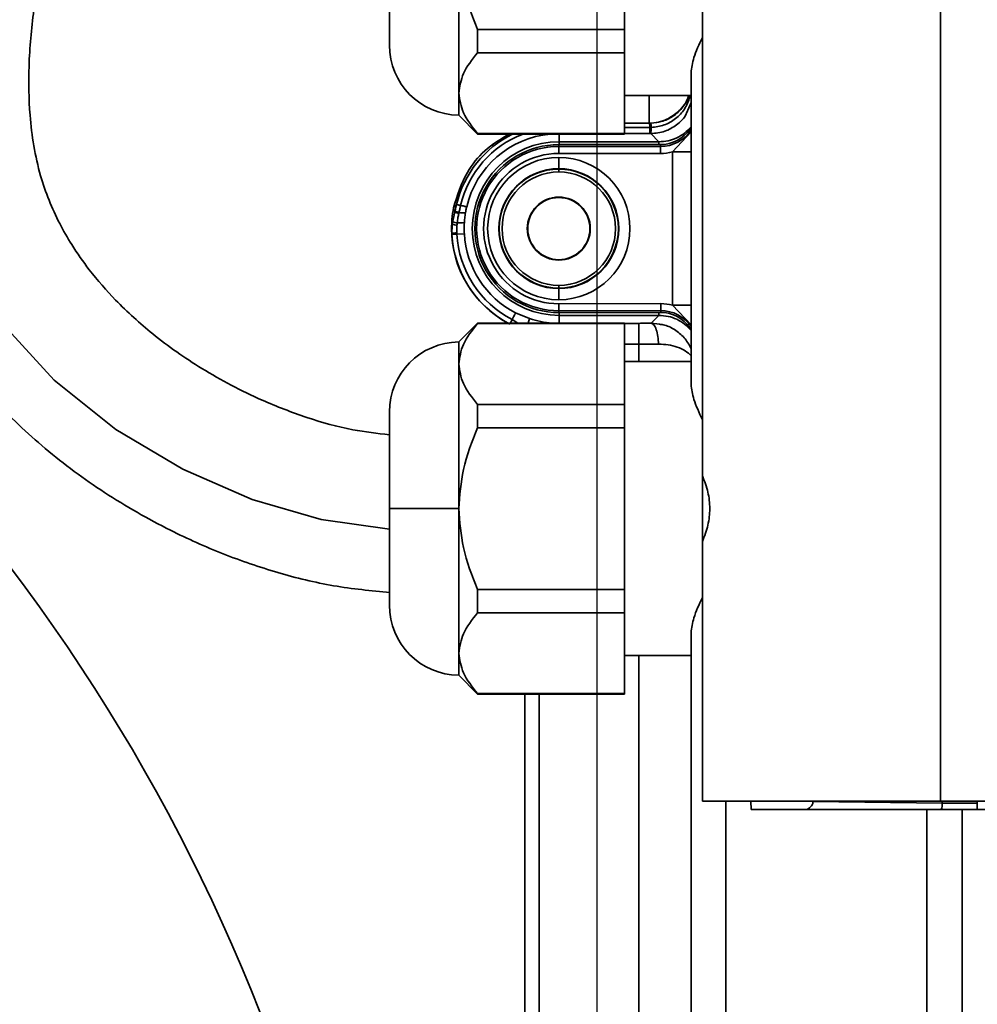
# Model space of a CAD drawing. Units: millimetres. Extents: x 498 to 13276, y 180 to 10221.
# Drawn here: x 11836 to 11905, y 7042 to 7113 of the extents above; entities that cross this region are included whole.
import ezdxf

# ---------------------------------------------------------------- set-up
doc = ezdxf.new("R2010")
doc.units = ezdxf.units.MM
doc.header["$LTSCALE"] = 25
doc.header["$PDSIZE"] = -1
doc.layers.add('KONTUR', color=7, linetype='Continuous', lineweight=35)
doc.styles.add('SLDTEXTSTYLE0', font='TXT', dxfattribs={"width": 0.605})
doc.dimstyles.new('SLDDIMSTYLE0', dxfattribs={"dimtxt": 89.891154, "dimasz": 82.55, "dimexe": 0, "dimexo": 0.0625, "dimgap": 22.472788, "dimtad": 1, "dimdec": 0, "dimrnd": 1e-09, "dimzin": 12, "dimdsep": 46, "dimtxsty": 'SLDTEXTSTYLE0', "dimsah": 1, "dimcen": 0.09, "dimadec": 0, "dimazin": 3, "dimtfac": 1, "dimtdec": 0, "dimtofl": 0, "dimtmove": 0, "dimatfit": 3, "dimfxl": 1, "dimfrac": 2, "dimtolj": 1, "dimtzin": 12, "dimarcsym": 0})

# ---------------------------------------------------------------- blocks, each defined once
blk = doc.blocks.new('*D60')
at = {"color": 0, "linetype": 'Continuous', "lineweight": -2}
for p, q in [((11877.72, 7271.096), (12718.663, 7271.096)), ((12718.663, 6813.646), (12718.663, 7188.546)), ((12192.72, 6731.096), (12718.663, 6731.096))]:
    blk.add_line(p, q, dxfattribs=at)
at = {"color": 0}
for points in [[(12732.421, 7188.546), (12704.904, 7188.546), (12718.663, 7271.096)], [(12704.904, 6813.646), (12732.421, 6813.646), (12718.663, 6731.096)]]:
    blk.add_solid(points, dxfattribs=at)
at = {"layer": 'Defpoints', "color": 0}
for p in [(11877.658, 7271.096), (12718.663, 7271.096), (12192.658, 6731.096)]:
    blk.add_point(p, dxfattribs=at)
at = {"color": 0, "lineweight": 18, "insert": (12606.299, 7001.096), "char_height": 89.8912, "attachment_point": 2, "rotation": 90, "style": 'SLDTEXTSTYLE0'}
blk.add_mtext('\\A1;540', dxfattribs=at)
blk = doc.blocks.new('*D61')
at = {"color": 0, "linetype": 'Continuous', "lineweight": -2}
for p, q in [((11077.658, 7271.033), (11077.658, 5851.672)), ((11877.658, 7271.033), (11877.658, 5851.672)), ((11795.108, 5851.672), (11160.208, 5851.672))]:
    blk.add_line(p, q, dxfattribs=at)
at = {"color": 0}
for points in [[(11160.208, 5865.431), (11160.208, 5837.914), (11077.658, 5851.672)], [(11795.108, 5837.914), (11795.108, 5865.431), (11877.658, 5851.672)]]:
    blk.add_solid(points, dxfattribs=at)
at = {"layer": 'Defpoints', "color": 0}
for p in [(11077.658, 7271.096), (11877.658, 7271.096), (11077.658, 5851.672)]:
    blk.add_point(p, dxfattribs=at)
at = {"color": 0, "lineweight": 18, "insert": (11477.658, 5964.036), "char_height": 89.8912, "attachment_point": 2, "style": 'SLDTEXTSTYLE0'}
blk.add_mtext('\\A1;800', dxfattribs=at)

msp = doc.modelspace()

# ---------------------------------------------------------------- linework, layer by layer
at = {"layer": 'KONTUR', "color": 7, "linetype": 'Continuous', "lineweight": 35}
for p, q in [((11902.201, 7138.487), (11902.201, 7056.704)), ((11879.64, 7111.82), (11879.64, 7123.371)), ((11885.201, 7112.187), (11885.201, 7123.004)), ((11862.84, 7110.695), (11862.84, 7117.596)), ((11869.14, 7110.156), (11869.14, 7111.82)), ((11869.14, 7111.82), (11879.64, 7111.82)), ((11879.64, 7111.82), (11879.64, 7110.156)), ((11885.201, 7112.187), (11885.201, 7083.004)), ((11869.14, 7110.156), (11879.64, 7110.156)), ((11879.64, 7110.156), (11879.64, 7104.38)), ((11884.389, 7086.46), (11884.389, 7108.731)), ((11867.79, 7105.696), (11867.79, 7107.29)), ((11879.64, 7107.096), (11884.04, 7107.096)), ((11884.04, 7107.096), (11884.389, 7107.096)), ((11884.244, 7107.054), (11884.258, 7107.096)), ((11884.389, 7106.603), (11884.059, 7105.826)), ((11867.79, 7105.696), (11869.14, 7104.346)), ((11881.391, 7105.121), (11879.64, 7105.121)), ((11879.64, 7105.117), (11881.419, 7105.117)), ((11879.64, 7104.819), (11881.445, 7104.819)), ((11881.419, 7105.117), (11881.391, 7105.121)), ((11881.445, 7104.819), (11881.445, 7104.375)), ((11884.29, 7104.698), (11884.29, 7104.698)), ((11869.14, 7104.38), (11879.64, 7104.38)), ((11869.14, 7104.346), (11869.14, 7104.38)), ((11869.14, 7104.346), (11879.64, 7104.346)), ((11874.958, 7103.797), (11874.958, 7104.346)), ((11879.64, 7104.38), (11879.64, 7104.346)), ((11881.445, 7104.375), (11879.64, 7104.375)), ((11882.093, 7103.797), (11881.515, 7104.375)), ((11883.062, 7103.079), (11884.389, 7104.497)), ((11874.94, 7103.589), (11874.94, 7103.461)), ((11874.94, 7103.589), (11882.211, 7103.589)), ((11874.94, 7102.961), (11874.94, 7103.461)), ((11882.211, 7103.461), (11874.94, 7103.461)), ((11882.093, 7103.797), (11874.958, 7103.797)), ((11874.958, 7103.589), (11874.958, 7103.797)), ((11882.093, 7103.589), (11882.093, 7103.797)), ((11882.211, 7103.589), (11882.211, 7103.461)), ((11882.211, 7102.961), (11882.211, 7103.461)), ((11882.211, 7102.961), (11874.94, 7102.961)), ((11874.94, 7102.675), (11874.94, 7101.875)), ((11883.062, 7092.122), (11883.062, 7103.079)), ((11874.94, 7101.875), (11874.94, 7101.844)), ((11874.94, 7101.644), (11874.94, 7101.844)), ((11874.94, 7099.842), (11874.94, 7099.812)), ((11867.424, 7099.083), (11867.636, 7099.315)), ((11867.354, 7098.093), (11867.387, 7098.246)), ((11867.387, 7098.246), (11867.504, 7098.788)), ((11867.328, 7097.927), (11867.278, 7097.596)), ((11867.295, 7097.267), (11867.321, 7097.794)), ((11867.321, 7097.794), (11867.328, 7097.927)), ((11867.328, 7097.927), (11867.354, 7098.093)), ((11867.657, 7097.198), (11868.193, 7097.227)), ((11874.94, 7095.342), (11874.94, 7095.373)), ((11874.94, 7093.541), (11874.94, 7093.341)), ((11874.94, 7093.31), (11874.94, 7093.341)), ((11874.94, 7092.51), (11874.94, 7093.31)), ((11874.949, 7092.223), (11882.22, 7092.235)), ((11874.949, 7092.223), (11874.95, 7091.723)), ((11882.22, 7092.235), (11882.221, 7091.736)), ((11884.389, 7090.714), (11883.062, 7092.122)), ((11884.389, 7092.122), (11883.062, 7092.122)), ((11871.854, 7091.573), (11872.856, 7091.162)), ((11872.752, 7090.846), (11872.856, 7091.162)), ((11874.95, 7091.723), (11882.221, 7091.736)), ((11874.951, 7091.596), (11874.95, 7091.723)), ((11882.221, 7091.608), (11874.951, 7091.596)), ((11874.958, 7091.596), (11874.958, 7091.394)), ((11874.958, 7091.394), (11882.093, 7091.394)), ((11874.958, 7091.394), (11874.958, 7090.846)), ((11881.534, 7090.836), (11882.093, 7091.394)), ((11882.093, 7091.608), (11882.093, 7091.394)), ((11882.221, 7091.608), (11882.221, 7091.736)), ((11869.14, 7090.846), (11867.79, 7089.496)), ((11879.64, 7090.846), (11869.14, 7090.846)), ((11869.14, 7090.846), (11869.14, 7090.811)), ((11869.14, 7090.811), (11879.64, 7090.811)), ((11872.021, 7090.846), (11871.609, 7091.097)), ((11879.64, 7090.846), (11879.64, 7090.811)), ((11879.64, 7090.827), (11880.651, 7090.827)), ((11879.64, 7085.035), (11879.64, 7090.811)), ((11880.651, 7089.329), (11880.651, 7090.827)), ((11881.534, 7090.836), (11882.138, 7090.757)), ((11884.389, 7090.426), (11884.308, 7090.495)), ((11884.389, 7090.392), (11884.308, 7090.495)), ((11867.79, 7087.901), (11867.79, 7089.496)), ((11879.64, 7089.329), (11880.651, 7089.329)), ((11880.651, 7089.329), (11880.651, 7088.096)), ((11884.04, 7088.096), (11879.64, 7088.096)), ((11884.389, 7088.096), (11884.04, 7088.096)), ((11869.14, 7085.035), (11869.14, 7083.371)), ((11869.14, 7085.035), (11879.64, 7085.035)), ((11879.64, 7085.035), (11879.64, 7083.371)), ((11862.84, 7077.596), (11862.84, 7084.496)), ((11869.14, 7083.371), (11879.64, 7083.371)), ((11879.64, 7071.82), (11879.64, 7083.371)), ((11885.201, 7072.187), (11885.201, 7083.004)), ((11862.84, 7077.596), (11867.79, 7077.596)), ((11862.84, 7070.695), (11862.84, 7077.596)), ((11885.201, 7072.187), (11885.201, 7056.704)), ((11869.14, 7071.82), (11879.64, 7071.82)), ((11869.14, 7070.156), (11869.14, 7071.82)), ((11879.64, 7071.82), (11879.64, 7070.156)), ((11869.14, 7070.156), (11879.64, 7070.156)), ((11879.64, 7070.156), (11879.64, 7064.38)), ((11884.389, 6928.117), (11884.389, 7068.731)), ((11867.79, 7065.696), (11867.79, 7067.29)), ((11879.64, 7067.096), (11884.04, 7067.096)), ((11880.651, 7067.096), (11880.651, 6999.619)), ((11884.04, 7067.096), (11884.389, 7067.096)), ((11867.79, 7065.696), (11869.14, 7064.346)), ((11869.14, 7064.38), (11879.64, 7064.38)), ((11869.14, 7064.346), (11869.14, 7064.38)), ((11869.14, 7064.346), (11879.64, 7064.346)), ((11872.515, 7064.346), (11872.515, 7001.695)), ((11872.526, 7001.688), (11872.522, 7064.346)), ((11879.64, 7064.38), (11879.64, 7064.346)), ((11886.872, 7056.704), (11885.201, 7056.704)), ((11886.87, 6925.379), (11886.879, 7056.704)), ((11888.665, 7056.704), (11886.879, 7056.704)), ((11902.201, 7056.704), (11888.656, 7056.704)), ((11888.656, 7056.704), (11888.675, 7056.105)), ((11902.201, 7056.704), (11916.25, 7056.704)), ((11902.333, 7056.704), (11902.333, 7056.562)), ((11904.833, 7056.704), (11904.833, 7056.549)), ((11888.675, 7056.105), (11901.222, 7056.105)), ((11902.333, 7056.562), (11893.103, 7056.686)), ((11901.222, 7056.105), (11901.222, 6952.315)), ((11903.741, 7056.105), (11901.222, 7056.105)), ((11903.741, 7056.105), (11903.741, 6952.315)), ((11915.444, 7056.105), (11903.741, 7056.105)), ((11904.833, 7056.549), (11904.833, 7056.105))]:
    msp.add_line(p, q, dxfattribs=at)
at = {"layer": 'KONTUR', "color": 7, "linetype": 'Continuous', "lineweight": 35, "flags": 128}
for points in [[(11884.389, 7103.079), (11884.248, 7103.079), (11884.098, 7103.079), (11883.938, 7103.079), (11883.772, 7103.079), (11883.6, 7103.079), (11883.423, 7103.079), (11883.243, 7103.079), (11883.062, 7103.079)], [(11867.926, 7099.249), (11868.017, 7099.227), (11868.099, 7099.208), (11868.171, 7099.191), (11868.232, 7099.177), (11868.282, 7099.165), (11868.319, 7099.156), (11868.345, 7099.15), (11868.358, 7099.147)], [(11867.299, 7097.178), (11867.306, 7097.179), (11867.324, 7097.18), (11867.354, 7097.181), (11867.395, 7097.184), (11867.446, 7097.186), (11867.508, 7097.19), (11867.578, 7097.194), (11867.657, 7097.198)], [(11871.609, 7091.097), (11871.66, 7091.197), (11871.707, 7091.287), (11871.748, 7091.367), (11871.783, 7091.434), (11871.811, 7091.489), (11871.832, 7091.531), (11871.847, 7091.559), (11871.854, 7091.573)], [(11835.093, 7090.939), (11838.904, 7086.771), (11843.308, 7083.252), (11848.089, 7080.403), (11853.035, 7078.245), (11857.955, 7076.816), (11862.84, 7076.122), (11862.84, 7076.122)], [(11873.526, 7001.688), (11873.526, 7026.836), (11873.526, 7051.45), (11873.526, 7064.346)]]:
    msp.add_lwpolyline(points, dxfattribs=at)
at = {"layer": 'KONTUR', "color": 7, "linetype": 'Continuous', "lineweight": 35}
for centre, radius, start, end in [((11867.84, 7110.695), 5, 180, 269.42703), ((11884.367, 7107.09), 0.127, 196.13817, 238.75276), ((11883.632, 7107.547), 0.876, 319.72813, 329.78421), ((11878.055, 7104.748), 3.481, 1.19102, 6.10634), ((11877.029, 7104.791), 4.505, 354.69241, 0.36705), ((11882.211, 7106.092), 2.504, 270, 326.14616), ((11882.211, 7106.092), 2.631, 270, 325.87307), ((11874.958, 7097.596), 7.521, 116.17151, 166.78569), ((11874.958, 7097.596), 7.223, 110.86043, 166.76987), ((11874.958, 7097.596), 6.779, 95.31266, 166.76987), ((11874.958, 7097.596), 6.201, 90, 270), ((11874.94, 7097.592), 5.996, 90, 270.09613), ((11874.94, 7097.592), 5.869, 90, 270.09613), ((11874.94, 7097.592), 5.369, 90, 270.09613), ((11874.94, 7097.592), 5.082, 90, 270), ((11874.94, 7097.592), 5.082, 270, 90), ((11882.211, 7106.092), 3.131, 270, 285.76013), ((11874.94, 7097.592), 4.282, 90, 270), ((11874.94, 7097.592), 4.252, 90, 270), ((11874.94, 7097.592), 4.282, 270, 90), ((11874.94, 7097.592), 4.252, 270, 90), ((11874.94, 7097.592), 4.052, 90, 270), ((11874.94, 7097.592), 4.052, 270, 90), ((11874.94, 7097.592), 2.25, 90, 270), ((11874.94, 7097.592), 2.219, 90, 270), ((11874.94, 7097.592), 2.25, 270, 90), ((11874.94, 7097.592), 2.219, 270, 90), ((11868.03, 7099.719), 1.07, 240.52731, 257.33167), ((11868.129, 7100.123), 1.412, 244.46194, 257.00271), ((11868.129, 7100.458), 1.741, 259.48852, 274.77607), ((11874.958, 7097.596), 7.679, 180, 241.52131), ((11867.77, 7098.879), 1.05, 245.09337, 264.3439), ((11867.84, 7099.216), 1.224, 246.58941, 262.66831), ((11867.863, 7100.271), 2.276, 265.47748, 278.36886), ((11729.958, 6993.096), 132.826, 315, 51.58392), ((11868.069, 7086.385), 10.91, 92.1877, 94.07213), ((11874.958, 7097.596), 7.67, 183.11861, 242.71787), ((11874.958, 7097.596), 7.311, 183.11849, 242.73688), ((11874.958, 7097.596), 6.775, 183.11854, 242.73685), ((11882.226, 7089.105), 3.131, 74.51065, 90.09613), ((11874.958, 7097.596), 6.768, 251.90788, 265.78813), ((11882.226, 7089.105), 2.631, 34.6762, 90.09613), ((11882.226, 7089.105), 2.504, 33.73717, 90.09613), ((11867.84, 7084.496), 5, 90.57297, 180), ((11729.958, 6993.096), 115.415, 315, 49.34501), ((11867.84, 7070.695), 5, 180, 269.42703), ((11900.916, 7056.561), 1.417, 341.22948, 0.06657)]:
    msp.add_arc(centre, radius, start, end, dxfattribs=at)
for points, knots in [([(11863.353, 7179.758), (11862.282, 7181.107), (11860.061, 7183.906), (11856.017, 7187.151), (11851.847, 7189.86), (11847.649, 7191.986), (11843.499, 7193.641), (11839.213, 7194.927), (11834.657, 7195.823), (11830.057, 7196.129), (11825.842, 7195.738), (11822.183, 7194.828), (11818.954, 7193.541), (11815.7, 7191.78), (11812.26, 7189.37), (11808.484, 7186.043), (11804.523, 7181.901), (11800.275, 7176.93), (11795.665, 7171.122), (11790.552, 7164.416), (11784.826, 7156.831), (11778.471, 7148.525), (11771.763, 7139.776), (11765.206, 7131.18), (11759.051, 7123.011), (11753.402, 7115.384), (11748.179, 7108.149), (11743.435, 7101.429), (11739.203, 7095.331), (11735.651, 7090.147), (11732.742, 7085.865), (11730.392, 7082.393), (11728.372, 7079.411), (11726.637, 7076.869), (11725.208, 7074.837), (11724.358, 7073.697), (11723.832, 7073.046), (11723.455, 7072.62), (11723.093, 7072.248), (11722.836, 7072.002), (11722.682, 7071.836), (11722.658, 7071.81)], [0, 0, 0, 0, 0.027952, 0.057962, 0.086465, 0.112741, 0.136398, 0.159583, 0.183964, 0.207519, 0.227209, 0.244072, 0.259826, 0.274712, 0.294089, 0.316123, 0.341636, 0.369845, 0.402088, 0.438656, 0.479755, 0.525544, 0.574211, 0.622455, 0.66544, 0.7066, 0.745393, 0.781186, 0.813446, 0.841777, 0.862637, 0.880423, 0.896022, 0.909657, 0.921777, 0.934744, 0.945223, 0.9579, 0.973282, 0.995867, 1, 1, 1, 1]), ([(11722.658, 7060.37), (11722.766, 7060.706), (11723.076, 7061.668), (11723.49, 7062.694), (11723.961, 7063.716), (11724.417, 7064.524), (11724.863, 7065.18), (11725.292, 7065.705), (11725.704, 7066.139), (11726.102, 7066.522), (11726.488, 7066.903), (11726.999, 7067.468), (11727.748, 7068.419), (11728.761, 7069.799), (11729.901, 7071.406), (11731.506, 7073.73), (11733.637, 7076.86), (11736.292, 7080.787), (11739.273, 7085.183), (11742.579, 7090.022), (11746.602, 7095.849), (11751.345, 7102.629), (11756.838, 7110.284), (11763.316, 7119.061), (11770.661, 7128.813), (11778.702, 7139.335), (11786.492, 7149.478), (11793.234, 7158.377), (11798.934, 7165.896), (11803.704, 7171.974), (11808.152, 7177.25), (11812.303, 7181.609), (11816.225, 7184.96), (11819.967, 7187.305), (11823.772, 7188.836), (11827.79, 7189.553), (11832.127, 7189.416), (11836.629, 7188.584), (11841.258, 7187.152), (11845.826, 7185.148), (11850.127, 7182.658), (11853.889, 7179.713), (11856.645, 7177.035), (11857.785, 7175.101), (11858.147, 7174.485)], [0, 0, 0, 0, 0.009729, 0.027934, 0.04944, 0.073045, 0.097605, 0.122014, 0.145176, 0.166034, 0.183958, 0.199568, 0.213962, 0.223499, 0.233214, 0.243217, 0.259187, 0.27702, 0.297087, 0.319338, 0.343528, 0.377574, 0.4135, 0.450646, 0.501375, 0.551894, 0.600739, 0.64645, 0.678808, 0.708407, 0.734984, 0.7583, 0.778221, 0.795265, 0.810525, 0.82779, 0.846318, 0.867424, 0.890889, 0.915737, 0.941003, 0.96575, 0.989088, 1, 1, 1, 1]), ([(11774.056, 6981.477), (11773.977, 6981.751), (11773.824, 6982.28), (11773.326, 6983.781), (11772.659, 6985.639), (11771.726, 6988.047), (11770.485, 6990.993), (11768.922, 6994.384), (11766.939, 6998.34), (11764.544, 7002.688), (11761.801, 7007.175), (11759.222, 7011.037), (11756.97, 7014.163), (11755.19, 7016.494), (11753.842, 7018.195), (11752.739, 7019.559), (11751.651, 7020.879), (11750.479, 7022.278), (11749.175, 7023.812), (11747.687, 7025.54), (11745.555, 7027.986), (11742.708, 7031.215), (11739.337, 7035.04), (11736.128, 7038.76), (11733.387, 7042.071), (11731.139, 7044.958), (11729.2, 7047.661), (11727.505, 7050.327), (11726.258, 7052.795), (11725.567, 7054.862), (11725.15, 7056.845), (11725.068, 7059.113), (11725.358, 7060.88), (11725.66, 7062.075), (11726.006, 7063.176), (11726.376, 7064.189), (11726.765, 7065.129), (11727.144, 7065.89), (11727.517, 7066.508), (11727.888, 7067.009), (11728.26, 7067.426), (11728.611, 7067.773), (11728.928, 7068.07), (11729.196, 7068.322), (11729.528, 7068.671), (11730.007, 7069.236), (11730.879, 7070.395), (11732.159, 7072.202), (11733.745, 7074.513), (11735.562, 7077.193), (11737.88, 7080.617), (11740.809, 7084.935), (11744.468, 7090.284), (11748.689, 7096.38), (11753.451, 7103.144), (11758.725, 7110.468), (11764.469, 7118.237), (11770.792, 7126.634), (11777.582, 7135.536), (11784.564, 7144.641), (11791.168, 7153.28), (11797.071, 7161.109), (11802.205, 7167.813), (11806.677, 7173.382), (11810.574, 7177.856), (11814.044, 7181.389), (11817.185, 7184.065), (11820.244, 7186.122), (11823.191, 7187.553), (11826.251, 7188.473), (11829.087, 7188.84), (11831.946, 7188.807), (11834.618, 7188.488), (11837.019, 7187.997), (11839.03, 7187.461), (11840.841, 7186.89), (11842.89, 7186.141), (11845.393, 7185.062), (11848.36, 7183.53), (11851.613, 7181.439), (11854.849, 7178.878), (11856.602, 7176.698), (11857.459, 7175.631)], [0, 0, 0, 0, 0.009994, 0.019273, 0.028233, 0.03706, 0.048734, 0.060288, 0.071609, 0.087811, 0.102603, 0.11551, 0.126149, 0.134208, 0.13949, 0.14386, 0.148506, 0.153425, 0.158723, 0.164886, 0.171961, 0.185089, 0.199849, 0.21334, 0.22495, 0.234733, 0.243032, 0.251973, 0.260446, 0.26558, 0.269943, 0.277592, 0.286067, 0.291146, 0.296954, 0.308788, 0.322858, 0.338712, 0.355748, 0.373287, 0.390593, 0.406883, 0.418091, 0.427628, 0.435646, 0.44538, 0.453292, 0.460637, 0.468553, 0.47743, 0.487259, 0.502112, 0.519687, 0.539868, 0.562417, 0.586986, 0.613229, 0.640812, 0.672195, 0.703965, 0.733845, 0.760492, 0.7838, 0.802884, 0.819182, 0.832843, 0.844115, 0.853833, 0.864169, 0.872656, 0.882742, 0.891092, 0.900625, 0.90989, 0.916403, 0.92245, 0.92989, 0.939853, 0.952351, 0.96721, 0.983963, 1, 1, 1, 1]), ([(11854.681, 7155.137), (11854.963, 7155.741), (11855.794, 7157.522), (11856.749, 7160.55), (11857.241, 7163.531), (11857.291, 7165.881), (11857.131, 7167.932), (11856.63, 7170.351), (11855.755, 7172.767), (11854.683, 7174.83), (11853.554, 7176.553), (11852.275, 7178.175), (11850.621, 7179.911), (11848.449, 7181.75), (11845.861, 7183.464), (11843.098, 7184.865), (11840.438, 7185.882), (11837.953, 7186.574), (11835.572, 7187.024), (11832.775, 7187.313), (11829.47, 7187.288), (11825.618, 7186.696), (11821.716, 7185.43), (11818.434, 7183.699), (11815.819, 7181.875), (11813.951, 7180.353), (11812.052, 7178.628), (11809.951, 7176.504), (11807.436, 7173.682), (11804.662, 7170.298), (11801.54, 7166.242), (11797.969, 7161.407), (11793.822, 7155.669), (11789.175, 7149.217), (11784.035, 7142.17), (11778.545, 7134.73), (11772.731, 7126.893), (11766.753, 7118.857), (11760.781, 7110.822), (11755.25, 7103.349), (11750.278, 7096.581), (11745.956, 7090.631), (11742.069, 7085.195), (11738.654, 7080.33), (11735.759, 7076.106), (11733.415, 7072.574), (11731.669, 7069.812), (11730.561, 7067.898), (11729.941, 7066.637), (11729.756, 7066.075), (11729.793, 7065.998), (11729.804, 7065.974)], [0, 0, 0, 0, 0.008671, 0.025551, 0.040645, 0.047867, 0.057085, 0.068748, 0.082596, 0.094905, 0.104652, 0.115207, 0.128378, 0.144746, 0.163986, 0.182483, 0.199294, 0.214282, 0.227882, 0.241666, 0.262722, 0.283493, 0.304124, 0.325256, 0.338324, 0.349425, 0.358624, 0.373348, 0.389791, 0.408705, 0.430668, 0.456371, 0.486616, 0.522257, 0.559163, 0.599342, 0.641733, 0.685241, 0.72874, 0.771084, 0.805389, 0.83728, 0.866192, 0.891846, 0.914082, 0.93233, 0.947192, 0.960252, 0.972807, 0.991596, 1, 1, 1, 1]), ([(11807.962, 7156.071), (11808.714, 7157.095), (11810.344, 7159.314), (11812.742, 7162.449), (11814.79, 7165.002), (11816.291, 7166.775), (11817.344, 7167.966), (11818.401, 7169.109), (11819.717, 7170.454), (11821.205, 7171.831), (11822.835, 7173.13), (11824.811, 7174.448), (11827.169, 7175.502), (11829.764, 7176.048), (11832.41, 7176.136), (11834.919, 7175.798), (11837.188, 7175.162), (11839.184, 7174.324), (11840.766, 7173.418), (11842.08, 7172.471), (11843.218, 7171.475), (11844.349, 7170.204), (11845.243, 7168.799), (11845.779, 7167.442), (11846.013, 7166.373), (11846.093, 7165.422), (11846.025, 7164.08), (11845.496, 7161.987), (11844.295, 7159.127), (11842.553, 7155.714), (11840.11, 7151.278), (11837.095, 7145.775), (11833.791, 7139.086), (11830.759, 7131.831), (11828.256, 7124.309), (11826.513, 7116.783), (11825.837, 7110.525), (11825.9, 7105.51), (11826.336, 7101.544), (11827.232, 7097.756), (11828.56, 7094.276), (11830.171, 7091.176), (11832.173, 7088.186), (11834.822, 7085.011), (11838.235, 7081.771), (11842.481, 7078.635), (11846.778, 7076.173), (11850.943, 7074.309), (11854.839, 7072.976), (11858.823, 7071.992), (11861.535, 7071.732), (11862.883, 7071.603)], [0, 0, 0, 0, 0.01994, 0.043217, 0.062201, 0.071842, 0.080341, 0.08782, 0.097076, 0.111505, 0.122682, 0.13474, 0.156945, 0.17887, 0.203657, 0.228651, 0.250231, 0.270867, 0.291295, 0.303479, 0.318386, 0.335215, 0.352294, 0.364325, 0.371764, 0.377756, 0.383116, 0.39506, 0.411162, 0.431544, 0.455536, 0.491866, 0.531594, 0.573287, 0.615038, 0.655492, 0.693954, 0.713265, 0.734074, 0.75651, 0.774296, 0.792621, 0.811508, 0.830977, 0.857829, 0.885623, 0.914129, 0.935762, 0.957392, 0.978827, 1, 1, 1, 1]), ([(11862.846, 7082.873), (11861.971, 7082.97), (11859.961, 7083.192), (11856.913, 7084.068), (11853.267, 7085.465), (11849.545, 7087.427), (11846.065, 7089.869), (11843.407, 7092.274), (11841.508, 7094.448), (11840.205, 7096.304), (11838.945, 7098.499), (11837.722, 7101.549), (11837.101, 7105.387), (11837.039, 7109.361), (11837.399, 7113.352), (11838.264, 7118.098), (11839.751, 7123.474), (11841.324, 7128.035), (11842.447, 7130.622), (11842.74, 7131.298)], [0, 0, 0, 0, 0.041391, 0.095119, 0.149325, 0.226344, 0.294248, 0.351091, 0.39662, 0.431386, 0.458892, 0.517034, 0.586221, 0.641252, 0.703965, 0.774216, 0.867329, 0.965324, 1, 1, 1, 1]), ([(11867.797, 7107.29), (11867.797, 7107.877), (11867.798, 7109.053), (11867.798, 7111.586), (11867.799, 7114.478), (11867.799, 7116.556), (11867.8, 7117.596)], [0, 0, 0, 0, 0.25, 0.5, 0.75, 1, 1, 1, 1]), ([(11867.8, 7117.596), (11867.865, 7116.659), (11868.005, 7114.664), (11868.747, 7112.806), (11869.14, 7111.82)], [0, 0, 0, 0, 0.469743, 1, 1, 1, 1]), ([(11884.389, 7108.731), (11884.432, 7109.074), (11884.522, 7109.811), (11884.964, 7110.743), (11885.201, 7111.24)], [0, 0, 0, 0, 0.465503, 1, 1, 1, 1]), ([(11869.14, 7110.156), (11868.749, 7109.665), (11868.008, 7108.735), (11867.864, 7107.738), (11867.797, 7107.268)], [0, 0, 0, 0, 0.52855, 1, 1, 1, 1]), ([(11867.797, 7107.268), (11867.864, 7106.798), (11868.008, 7105.801), (11868.749, 7104.872), (11869.14, 7104.38)], [0, 0, 0, 0, 0.47145, 1, 1, 1, 1]), ([(11884.181, 7107.056), (11884.177, 7107.034), (11884.1, 7106.622), (11883.566, 7105.988), (11882.799, 7105.428), (11882.05, 7105.165), (11881.617, 7105.136), (11881.391, 7105.121)], [0, 0, 0, 0, 0.018649, 0.348225, 0.64027, 0.811825, 1, 1, 1, 1]), ([(11881.515, 7105.118), (11881.804, 7105.152), (11882.394, 7105.22), (11883.226, 7105.66), (11883.882, 7106.292), (11884.134, 7106.823), (11884.244, 7107.054)], [0, 0, 0, 0, 0.243477, 0.498972, 0.781669, 1, 1, 1, 1]), ([(11881.534, 7104.82), (11881.85, 7104.857), (11882.477, 7104.931), (11883.306, 7105.411), (11883.967, 7106.1), (11884.19, 7106.688), (11884.301, 7106.981)], [0, 0, 0, 0, 0.2521244, 0.5005487, 0.7507687, 1, 1, 1, 1]), ([(11884.301, 7106.981), (11884.301, 7106.981), (11884.301, 7106.981), (11884.301, 7106.981), (11884.301, 7106.981), (11884.301, 7106.982), (11884.311, 7107.02), (11884.319, 7107.058), (11884.328, 7107.096)], [0, 0, 0, 0, 0.0001163, 0.0004568, 0.00181, 0.007206, 0.0287541, 1, 1, 1, 1]), ([(11884.059, 7105.826), (11884.053, 7105.811), (11883.914, 7105.479), (11883.387, 7104.993), (11882.517, 7104.472), (11881.856, 7104.408), (11881.515, 7104.375)], [0, 0, 0, 0, 0.015921, 0.357866, 0.668803, 1, 1, 1, 1]), ([(11881.419, 7105.117), (11881.44, 7105.117), (11881.472, 7105.117), (11881.504, 7105.118), (11881.515, 7105.118)], [0, 0, 0, 0, 0.654969, 1, 1, 1, 1]), ([(11881.419, 7105.117), (11881.421, 7105.109), (11881.424, 7105.095), (11881.431, 7104.997), (11881.44, 7104.884), (11881.445, 7104.819)], [0, 0, 0, 0, 0.3357953, 0.6146479, 1, 1, 1, 1]), ([(11881.445, 7104.819), (11881.461, 7104.819), (11881.491, 7104.819), (11881.521, 7104.82), (11881.534, 7104.82)], [0, 0, 0, 0, 0.559923, 1, 1, 1, 1]), ([(11884.389, 7104.867), (11884.24, 7104.709), (11883.939, 7104.393), (11883.375, 7104.061), (11882.753, 7103.839), (11882.316, 7103.811), (11882.093, 7103.797)], [0, 0, 0, 0, 0.248458, 0.499419, 0.743885, 1, 1, 1, 1]), ([(11884.29, 7104.698), (11884.307, 7104.721), (11884.338, 7104.764), (11884.374, 7104.801), (11884.389, 7104.818)], [0, 0, 0, 0, 0.559864, 1, 1, 1, 1]), ([(11884.389, 7104.781), (11884.371, 7104.765), (11884.339, 7104.737), (11884.305, 7104.71), (11884.29, 7104.698)], [0, 0, 0, 0, 0.560732, 1, 1, 1, 1]), ([(11871.404, 7104.346), (11870.792, 7103.981), (11869.61, 7103.276), (11868.158, 7101.455), (11867.692, 7099.951), (11867.424, 7099.083)], [0, 0, 0, 0, 0.311579, 0.602661, 1, 1, 1, 1]), ([(11881.515, 7104.375), (11881.502, 7104.375), (11881.478, 7104.375), (11881.455, 7104.375), (11881.445, 7104.375)], [0, 0, 0, 0, 0.561087, 1, 1, 1, 1]), ([(11867.424, 7099.083), (11867.377, 7098.806), (11867.294, 7098.311), (11867.283, 7097.815), (11867.278, 7097.596)], [0, 0, 0, 0, 0.557763, 1, 1, 1, 1]), ([(11867.424, 7099.083), (11867.424, 7099.01), (11867.425, 7098.824), (11867.474, 7098.801), (11867.504, 7098.788)], [0, 0, 0, 0, 0.389452, 1, 1, 1, 1]), ([(11867.52, 7098.848), (11867.542, 7098.935), (11867.582, 7099.09), (11867.619, 7099.246), (11867.636, 7099.315)], [0, 0, 0, 0, 0.559358, 1, 1, 1, 1]), ([(11867.636, 7099.315), (11867.64, 7099.314), (11867.648, 7099.312), (11867.708, 7099.299), (11867.798, 7099.278), (11867.883, 7099.259), (11867.926, 7099.249)], [0, 0, 0, 0, 0.25, 0.5, 0.75, 1, 1, 1, 1]), ([(11867.811, 7098.747), (11867.832, 7098.841), (11867.87, 7099.009), (11867.909, 7099.176), (11867.926, 7099.249)], [0, 0, 0, 0, 0.565664, 1, 1, 1, 1]), ([(11868.358, 7099.147), (11868.341, 7099.069), (11868.309, 7098.928), (11868.285, 7098.787), (11868.274, 7098.723)], [0, 0, 0, 0, 0.5541114, 1, 1, 1, 1]), ([(11867.504, 7098.788), (11867.507, 7098.799), (11867.512, 7098.819), (11867.518, 7098.839), (11867.52, 7098.848)], [0, 0, 0, 0, 0.560844, 1, 1, 1, 1]), ([(11867.684, 7098.002), (11867.701, 7098.128), (11867.73, 7098.354), (11867.776, 7098.577), (11867.796, 7098.675)], [0, 0, 0, 0, 0.5577, 1, 1, 1, 1]), ([(11867.796, 7098.675), (11867.799, 7098.689), (11867.804, 7098.712), (11867.809, 7098.736), (11867.811, 7098.747)], [0, 0, 0, 0, 0.56006, 1, 1, 1, 1]), ([(11868.274, 7098.723), (11868.254, 7098.592), (11868.219, 7098.359), (11868.202, 7098.123), (11868.195, 7098.019)], [0, 0, 0, 0, 0.5601655, 1, 1, 1, 1]), ([(11867.295, 7097.267), (11867.291, 7097.332), (11867.283, 7097.451), (11867.28, 7097.55), (11867.278, 7097.596)], [0, 0, 0, 0, 0.545811, 1, 1, 1, 1]), ([(11867.653, 7097.287), (11867.651, 7097.389), (11867.646, 7097.571), (11867.66, 7097.753), (11867.667, 7097.834)], [0, 0, 0, 0, 0.557733, 1, 1, 1, 1]), ([(11867.667, 7097.834), (11867.67, 7097.865), (11867.675, 7097.922), (11867.681, 7097.977), (11867.684, 7098.002)], [0, 0, 0, 0, 0.56141, 1, 1, 1, 1]), ([(11868.195, 7098.019), (11868.188, 7097.872), (11868.177, 7097.608), (11868.188, 7097.344), (11868.193, 7097.227)], [0, 0, 0, 0, 0.556748, 1, 1, 1, 1]), ([(11867.299, 7097.178), (11867.298, 7097.195), (11867.297, 7097.224), (11867.295, 7097.254), (11867.295, 7097.267)], [0, 0, 0, 0, 0.560079, 1, 1, 1, 1]), ([(11867.657, 7097.198), (11867.656, 7097.214), (11867.655, 7097.244), (11867.654, 7097.274), (11867.653, 7097.287)], [0, 0, 0, 0, 0.560079, 1, 1, 1, 1]), ([(11882.093, 7091.394), (11882.316, 7091.38), (11882.753, 7091.352), (11883.375, 7091.13), (11883.939, 7090.798), (11884.24, 7090.482), (11884.389, 7090.325)], [0, 0, 0, 0, 0.256125, 0.500581, 0.751551, 1, 1, 1, 1]), ([(11869.14, 7090.811), (11868.747, 7090.318), (11868.005, 7089.389), (11867.859, 7088.392), (11867.79, 7087.923)], [0, 0, 0, 0, 0.52982, 1, 1, 1, 1]), ([(11871.478, 7090.846), (11871.481, 7090.851), (11871.494, 7090.877), (11871.537, 7090.959), (11871.585, 7091.051), (11871.609, 7091.097)], [0, 0, 0, 0, 0.125394, 0.562697, 1, 1, 1, 1]), ([(11880.651, 7090.827), (11880.82, 7090.828), (11881.122, 7090.829), (11881.408, 7090.834), (11881.534, 7090.836)], [0, 0, 0, 0, 0.559926, 1, 1, 1, 1]), ([(11882.064, 7089.338), (11882.054, 7089.521), (11882.033, 7089.902), (11881.909, 7090.397), (11881.734, 7090.748), (11881.599, 7090.807), (11881.534, 7090.836)], [0, 0, 0, 0, 0.240731, 0.5, 0.759269, 1, 1, 1, 1]), ([(11882.138, 7090.757), (11882.222, 7090.749), (11882.609, 7090.709), (11883.234, 7090.387), (11883.951, 7089.821), (11884.24, 7089.305), (11884.389, 7089.038)], [0, 0, 0, 0, 0.079839, 0.366721, 0.673335, 1, 1, 1, 1]), ([(11880.651, 7089.329), (11880.922, 7089.33), (11881.404, 7089.331), (11881.862, 7089.336), (11882.064, 7089.338)], [0, 0, 0, 0, 0.5596964, 1, 1, 1, 1]), ([(11882.064, 7089.338), (11882.299, 7089.329), (11882.791, 7089.31), (11883.443, 7089.134), (11884.019, 7088.865), (11884.263, 7088.628), (11884.389, 7088.505)], [0, 0, 0, 0, 0.218853, 0.45977, 0.720041, 1, 1, 1, 1]), ([(11867.79, 7087.923), (11867.859, 7087.454), (11868.005, 7086.457), (11868.747, 7085.528), (11869.14, 7085.035)], [0, 0, 0, 0, 0.47018, 1, 1, 1, 1]), ([(11867.8, 7077.596), (11867.799, 7078.635), (11867.797, 7080.713), (11867.795, 7083.606), (11867.793, 7086.139), (11867.791, 7087.314), (11867.791, 7087.901)], [0, 0, 0, 0, 0.250001, 0.500001, 0.750001, 1, 1, 1, 1]), ([(11885.201, 7083.951), (11884.964, 7084.448), (11884.522, 7085.38), (11884.432, 7086.117), (11884.389, 7086.46)], [0, 0, 0, 0, 0.534316, 1, 1, 1, 1]), ([(11869.14, 7083.371), (11868.747, 7082.386), (11868.005, 7080.527), (11867.865, 7078.533), (11867.8, 7077.596)], [0, 0, 0, 0, 0.530257, 1, 1, 1, 1]), ([(11885.201, 7079.939), (11885.348, 7079.554), (11885.634, 7078.809), (11885.76, 7077.596), (11885.634, 7076.382), (11885.348, 7075.637), (11885.201, 7075.253)], [0, 0, 0, 0, 0.257619, 0.5, 0.742381, 1, 1, 1, 1]), ([(11867.797, 7067.29), (11867.797, 7067.805), (11867.797, 7068.77), (11867.797, 7070.638), (11867.797, 7072.437), (11867.797, 7074.059), (11867.798, 7075.409), (11867.798, 7076.44), (11867.799, 7077.133), (11867.799, 7077.48), (11867.8, 7077.596)], [0, 0, 0, 0, 0.2218748, 0.4161384, 0.5827499, 0.7216741, 0.8328818, 0.9163495, 0.9720594, 1, 1, 1, 1]), ([(11867.8, 7077.596), (11867.865, 7076.659), (11868.005, 7074.664), (11868.747, 7072.806), (11869.14, 7071.82)], [0, 0, 0, 0, 0.469743, 1, 1, 1, 1]), ([(11884.389, 7068.731), (11884.432, 7069.074), (11884.522, 7069.811), (11884.964, 7070.743), (11885.201, 7071.24)], [0, 0, 0, 0, 0.465503, 1, 1, 1, 1]), ([(11869.14, 7070.156), (11868.749, 7069.665), (11868.008, 7068.735), (11867.864, 7067.738), (11867.797, 7067.268)], [0, 0, 0, 0, 0.52855, 1, 1, 1, 1]), ([(11867.797, 7067.268), (11867.864, 7066.798), (11868.008, 7065.801), (11868.749, 7064.872), (11869.14, 7064.38)], [0, 0, 0, 0, 0.4714504, 1, 1, 1, 1]), ([(11893.103, 7056.686), (11893.099, 7056.63), (11893.089, 7056.517), (11892.994, 7056.359), (11892.849, 7056.215), (11892.723, 7056.143), (11892.656, 7056.105)], [0, 0, 0, 0, 0.214354, 0.438429, 0.697161, 1, 1, 1, 1]), ([(11904.833, 7056.549), (11904.4, 7056.549), (11903.522, 7056.55), (11902.733, 7056.558), (11902.333, 7056.562)], [0, 0, 0, 0, 0.494158, 1, 1, 1, 1])]:
    msp.add_open_spline(points, degree=3, knots=knots, dxfattribs=at)
msp.add_open_spline([(11881.391, 7107.121), (11881.391, 7106.861), (11881.391, 7106.339), (11881.391, 7105.681), (11881.391, 7105.217), (11881.391, 7105.153), (11881.391, 7105.121)], degree=3, dxfattribs=at)

# ---------------------------------------------------------------- dimensions: what is measured, and where the dimension line sits
at = {"color": 7, "linetype": 'Continuous', "lineweight": 18}
dim = msp.add_linear_dim(base=(11077.658, 5851.672), p1=(11877.658, 7271.096), p2=(11077.658, 7271.096), dimstyle='SLDDIMSTYLE0', dxfattribs=at)
dim.commit()
dim.dimension.update_dxf_attribs({"geometry": '*D61', "text_midpoint": (11477.658, 5851.672), "dimtype": 160})
dim = msp.add_linear_dim(base=(12718.663, 7271.096), p1=(12192.658, 6731.096), p2=(11877.658, 7271.096), angle=90, dimstyle='SLDDIMSTYLE0', dxfattribs=at)
dim.commit()
dim.dimension.update_dxf_attribs({"geometry": '*D60', "text_midpoint": (12718.663, 7001.096), "dimtype": 160})

doc.saveas('drawing.dxf')
